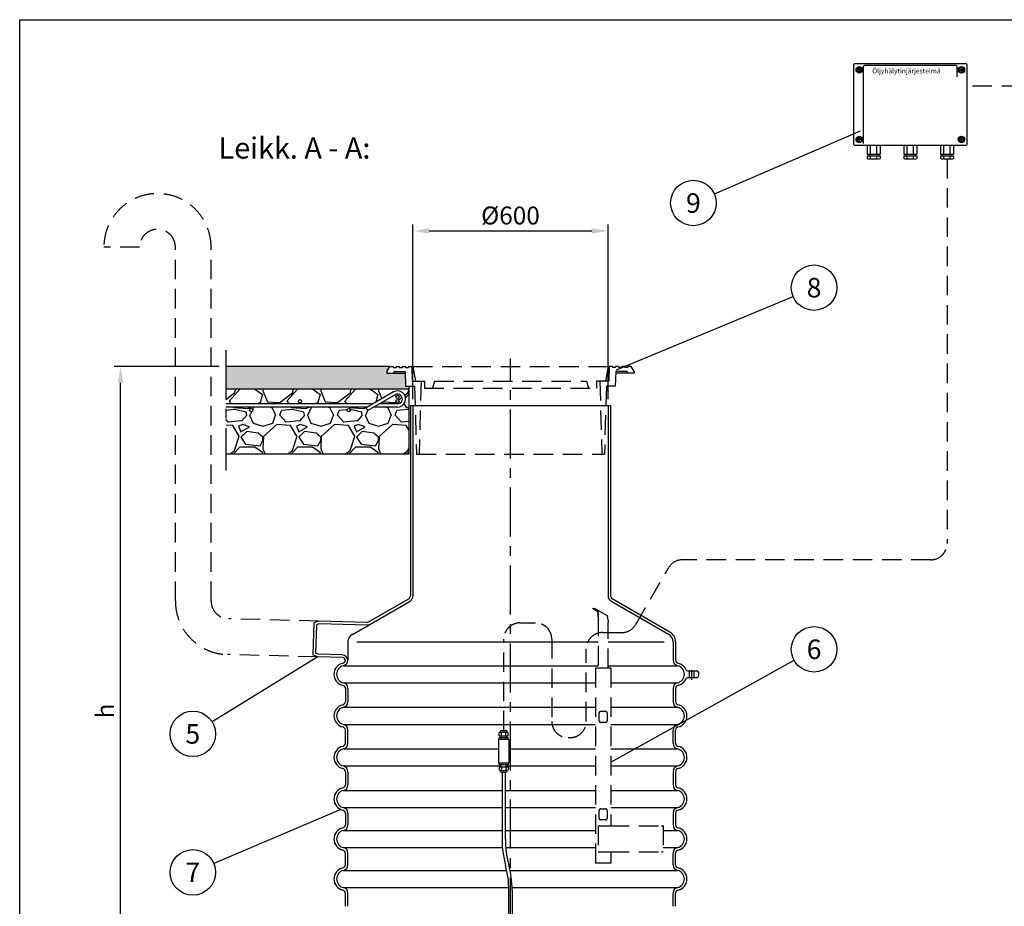
# Model space of a CAD drawing. Units: millimetres. Extents: x 0 to 8402, y -2 to 5940.
# Drawn here: x 0 to 3029, y 3212 to 5940 of the extents above; entities that cross this region are included whole.
import ezdxf
from ezdxf.enums import TextEntityAlignment as Align

# ---------------------------------------------------------------- set-up
doc = ezdxf.new("R2010")
doc.units = ezdxf.units.MM
doc.header["$LTSCALE"] = 120
doc.linetypes.add('CENTER', pattern=[2, 1.25, -0.25, 0.25, -0.25])
doc.linetypes.add('DASHED', pattern=[0.75, 0.5, -0.25])
for name, color, linetype in [('Katko', 6, 'DASHED'), ('Keski', 1, 'CENTER'), ('Mitat', 1, 'Continuous'), ('Teksti', 5, 'Continuous')]:
    doc.layers.add(name, color=color, linetype=linetype)
doc.styles.add('Huom', font='arial.ttf')
doc.styles.add('ROMANS', font='romans.shx')
doc.styles.get("Standard").update_dxf_attribs({"font": 'arial.ttf'})
doc.dimstyles.get("Standard").update_dxf_attribs({"dimtxt": 0.18, "dimasz": 0.18, "dimexe": 0.18, "dimexo": 0.0625, "dimgap": 0.09, "dimtad": 0, "dimtih": 1, "dimtoh": 1, "dimdec": 4, "dimzin": 0, "dimdsep": 46, "dimtxsty": 'Standard', "dimcen": 0.09, "dimadec": 0, "dimazin": 0, "dimtfac": 1, "dimtdec": 4, "dimtofl": 0, "dimtmove": 0, "dimatfit": 3, "dimfxl": 1, "dimtolj": 1, "dimtzin": 0, "dimarcsym": 0})

# ---------------------------------------------------------------- blocks, each defined once
blk = doc.blocks.new('*D2')
at = {"layer": 'Defpoints', "color": 0, "transparency": 16777216}
for p in [(1809.9, 5290), (1209.9, 4752.7), (1809.9, 4752.7)]:
    blk.add_point(p, dxfattribs=at)
at = {"layer": 'Mitat', "color": 0, "lineweight": -2, "transparency": 16777216}
for p, q in [((1209.9, 4772.7), (1209.9, 5310)), ((1809.9, 4772.7), (1809.9, 5310)), ((1259.9, 5290), (1759.9, 5290))]:
    blk.add_line(p, q, dxfattribs=at)
at = {"layer": 'Mitat', "color": 0, "transparency": 16777216}
for points in [[(1259.9, 5298.3), (1259.9, 5281.6), (1209.9, 5290)], [(1759.9, 5298.3), (1759.9, 5281.6), (1809.9, 5290)]]:
    blk.add_solid(points, dxfattribs=at)
at = {"layer": 'Mitat', "color": 0, "transparency": 16777216, "insert": (1509.9, 5337.5), "char_height": 55, "attachment_point": 5, "style": 'ROMANS'}
blk.add_mtext('\\A1;%%C600', dxfattribs=at)
blk = doc.blocks.new('*D7')
at = {"layer": 'Defpoints', "color": 0, "transparency": 16777216}
for p in [(310.4, 4872.7), (634.1, 4872.7), (835.1, 2753.1)]:
    blk.add_point(p, dxfattribs=at)
at = {"layer": 'Mitat', "color": 0, "lineweight": -2, "transparency": 16777216}
for p, q in [((614.1, 4872.7), (290.4, 4872.7)), ((310.4, 2803.1), (310.4, 4822.7)), ((815.1, 2753.1), (290.4, 2753.1))]:
    blk.add_line(p, q, dxfattribs=at)
at = {"layer": 'Mitat', "color": 0, "transparency": 16777216}
for points in [[(302.1, 4822.7), (318.8, 4822.7), (310.4, 4872.7)], [(302.1, 2803.1), (318.8, 2803.1), (310.4, 2753.1)]]:
    blk.add_solid(points, dxfattribs=at)
at = {"layer": 'Mitat', "color": 0, "transparency": 16777216, "insert": (262.9, 3812.9), "char_height": 55, "attachment_point": 5, "rotation": 90, "style": 'ROMANS'}
blk.add_mtext('\\A1;h', dxfattribs=at)

msp = doc.modelspace()

# ---------------------------------------------------------------- hatches: boundary and pattern name
at = {"layer": 'Mitat'}
h = msp.add_hatch(color=256, dxfattribs=at)
h.dxf.hatch_style = 1
h.paths.add_polyline_path([(1196.9, 4802.7), (1196.9, 4812.7), (1187.4, 4812.7), (1186.3, 4852.7), (1149.9, 4852.7), (1129.9, 4852.7), (1129.9, 4857.7), (1138.5, 4872.7), (634.1, 4872.7), (634.1, 4802.7)])
h = msp.add_hatch(dxfattribs=at)
h.set_pattern_fill('GRAVEL', color=256, scale=7)
h.set_pattern_definition([(228.0128, (-13.891, -78.837), (-1422.4, -1600.2), [23.9205, -2368.134]), (184.96974, (-29.893, -96.617), (2133.599999, 177.80001), [41.0483, -4063.7834]), (132.51045, (-70.787, -100.173), (1778, -1955.8), [28.9437, -2865.4306]), (267.27369, (-140.129, -144.623), (177.8, 3556), [37.3803, -3700.6506]), (292.83365, (-141.907, -181.961), (-889, 2133.6), [36.6544, -3628.7865]), (357.27369, (-127.683, -215.743), (-3556, 177.8), [37.3803, -3700.6506]), (37.69424, (-90.345, -217.521), (-2311.4, -1778), [49.4336, -4893.918]), (72.25533, (-51.229, -187.295), (1244.6, 3911.6), [46.6704, -4620.368]), (121.42957, (-37.005, -142.845), (-1422.4, 2311.4), [37.507, -3713.1882]), (175.23636, (-56.563, -110.841), (1955.8, -177.8), [42.82, -2098.1756]), (222.39744, (-99.2347, -107.285), (-2133.6, -1955.8), [55.3755, -5482.174]), (138.81407, (35.893, -146.401), (-1244.6, 1066.8), [18.9003, -1871.1396]), (171.46923, (21.669, -133.955), (2311.4, -355.6), [35.9577, -3559.8247]), (225, (-13.89, -128.62), (-2e-14, -177.8), [25.1447, -226.3025]), (203.1986, (-26.337, -107.285), (889, 355.6), [13.541, -1340.5436]), (291.8014, (-38.783, -112.62), (-177.8, 533.4), [19.1496, -938.3327]), (30.96376, (-31.67, -130.4), (533.4, 355.6), [31.1024, -1005.641]), (161.565, (-5, -114.397), (355.6, -177.8), [22.49, -539.763]), (16.38954, (-141.907, -112.619), (1778, 533.4), [31.506, -3119.118]), (70.34618, (-111.681, -103.729), (-711.2, -1955.8), [26.432, -2616.755]), (293.1986, (-5, -78.837), (-355.6, 889), [27.0816, -1327.003]), (343.61046, (5.667, -103.729), (-1778, 533.4), [31.506, -3119.118]), (339.44395, (-141.907, -222.855), (-889, 355.6), [30.3825, -1488.7414]), (294.77514, (-113.459, -233.523), (-889, 1955.8), [25.457, -2520.2515]), (66.8014, (-3.223, -256.637), (355.6, 889), [27.0816, -1327.003]), (17.35402, (7.445, -231.745), (-2311.4, -711.2), [29.8048, -2950.6663]), (69.44395, (-90.345, -256.637), (-355.6, -889), [15.191, -1503.9326]), (101.3099, (-13.89, -256.637), (-177.8, 711.2), [9.066, -897.5396]), (165.9638, (-15.67, -247.747), (533.4, -177.8), [36.6544, -696.434]), (186.009, (-51.229, -238.857), (1778, 177.8), [33.9687, -3362.8955]), (303.6901, (-31.67, -146.4), (-177.8, 355.6), [25.6427, -615.4243]), (353.15723, (-17.447, -167.737), (3022.6, -355.6), [44.769, -4432.1206]), (60.9454, (27.003, -173.071), (-711.2, -1244.6), [18.3056, -1812.2575]), (90, (35.9, -157.07), (-177.8, 177.8), [10.668, -167.132]), (120.25644, (-54.785, -233.523), (711.2, -1244.6), [24.7007, -2445.376]), (48.0128, (-67.231, -212.187), (1422.4, 1600.2), [47.841, -2344.2134]), (0, (-35.23, -176.63), (177.8, 177.8), [46.228, -131.572]), (325.30485, (11.001, -176.627), (1778, -1244.6), [28.1127, -2783.152]), (254.0546, (34.115, -192.63), (-177.8, -711.2), [25.888, -1268.5155]), (207.64598, (27.003, -217.521), (-3378.2, -1778), [42.15, -4172.8725]), (175.42608, (-10.335, -237.079), (-2311.4, 177.8), [44.592, -4414.6093])])
h.paths.add_polyline_path([(1196.9, 4802.7), (634.1, 4802.7), (634.1, 4757.8), (1086.3, 4757.8), (1149.8, 4794.4, -1.303225), (1162.3, 4747.8), (1089, 4747.8), (1071, 4737.4), (1066, 4746), (1069, 4747.8), (634.1, 4747.8), (634.1, 4602.7), (1196.9, 4602.7)])
h.paths.add_polyline_path([(857.3, 4766, -1), (867.3, 4766, -1)], flags=16)
h.paths.add_polyline_path([(1007.3, 4738.5, -1), (1017.3, 4738.5, -1)], flags=16)
h.paths.add_polyline_path([(707.3, 4738.5, -1), (717.3, 4738.5, -1)], flags=16)
h.paths.add_polyline_path([(1154.8, 4785.8), (1106.3, 4757.8), (1162.3, 4757.8, 1.303225)], flags=17)
h.paths.add_polyline_path([(1167.3, 4766.2, -1), (1157.3, 4766.2, -1)], flags=16)
h.paths.add_polyline_path([(1157.3, 4779.3, -1), (1167.3, 4779.3, -1)], flags=16)

# ---------------------------------------------------------------- linework, layer by layer
for p, q in [((2565, 5800.7), (2565, 5556.7)), ((2912, 5803.7), (2568, 5803.7)), ((2576.1, 5789.6), (2583, 5793.6)), ((2576.1, 5781.7), (2576.1, 5789.6)), ((2582.4, 5786.3), (2578.7, 5786.3)), ((2582.4, 5790), (2582.4, 5786.3)), ((2583, 5793.6), (2589.9, 5789.6)), ((2583.7, 5790), (2583.7, 5786.3)), ((2587.3, 5786.3), (2583.7, 5786.3)), ((2589.9, 5789.6), (2589.9, 5781.7)), ((2595.9, 5559), (2595.9, 5795.7)), ((2880.7, 5799.2), (2599.4, 5799.2)), ((2884.2, 5763.8), (2884.2, 5795.7)), ((2897, 5793.6), (2890.1, 5789.6)), ((2890.1, 5789.6), (2890.1, 5781.7)), ((2892.7, 5786.3), (2896.4, 5786.3)), ((2896.4, 5790), (2896.4, 5786.3)), ((2903.9, 5789.6), (2897, 5793.6)), ((2897.7, 5790), (2897.7, 5786.3)), ((2897.7, 5786.3), (2901.3, 5786.3)), ((2903.9, 5781.7), (2903.9, 5789.6)), ((2915, 5556.7), (2915, 5800.7)), ((2583, 5777.8), (2576.1, 5781.7)), ((2582.4, 5785), (2578.7, 5785)), ((2582.4, 5785), (2582.4, 5781.4)), ((2589.9, 5781.7), (2583, 5777.8)), ((2587.3, 5785), (2583.7, 5785)), ((2583.7, 5785), (2583.7, 5781.4)), ((2890.1, 5781.7), (2897, 5777.8)), ((2892.7, 5785), (2896.4, 5785)), ((2896.4, 5785), (2896.4, 5781.4)), ((2897, 5777.8), (2903.9, 5781.7)), ((2897.7, 5785), (2901.3, 5785)), ((2897.7, 5785), (2897.7, 5781.4)), ((2583, 5579.6), (2576.1, 5575.6)), ((2576.1, 5575.6), (2576.1, 5567.7)), ((2582.4, 5572.3), (2582.4, 5576)), ((2589.9, 5575.6), (2583, 5579.6)), ((2583.7, 5572.3), (2583.7, 5576)), ((2589.9, 5567.7), (2589.9, 5575.6)), ((2890.1, 5575.6), (2897, 5579.6)), ((2890.1, 5567.7), (2890.1, 5575.6)), ((2896.4, 5572.3), (2896.4, 5576)), ((2897, 5579.6), (2903.9, 5575.6)), ((2897.7, 5572.3), (2897.7, 5576)), ((2903.9, 5575.6), (2903.9, 5567.7)), ((2568, 5553.7), (2912, 5553.7)), ((2576.1, 5567.7), (2583, 5563.8)), ((2582.4, 5572.3), (2578.7, 5572.3)), ((2582.4, 5571), (2578.7, 5571)), ((2582.4, 5567.4), (2582.4, 5571)), ((2583, 5563.8), (2589.9, 5567.7)), ((2587.3, 5572.3), (2583.7, 5572.3)), ((2583.7, 5567.4), (2583.7, 5571)), ((2587.3, 5571), (2583.7, 5571)), ((2607, 5553.7), (2607, 5525.7)), ((2617, 5525.7), (2617, 5553.7)), ((2637, 5525.7), (2637, 5553.7)), ((2647, 5553.7), (2647, 5525.7)), ((2720, 5553.7), (2720, 5525.7)), ((2730, 5525.7), (2730, 5553.7)), ((2750, 5525.7), (2750, 5553.7)), ((2760, 5553.7), (2760, 5525.7)), ((2833, 5553.7), (2833, 5525.7)), ((2843, 5525.7), (2843, 5553.7)), ((2863, 5525.7), (2863, 5553.7)), ((2873, 5553.7), (2873, 5525.7)), ((2897, 5563.8), (2890.1, 5567.7)), ((2892.7, 5572.3), (2896.4, 5572.3)), ((2892.7, 5571), (2896.4, 5571)), ((2896.4, 5567.4), (2896.4, 5571)), ((2903.9, 5567.7), (2897, 5563.8)), ((2897.7, 5572.3), (2901.3, 5572.3)), ((2897.7, 5567.4), (2897.7, 5571)), ((2897.7, 5571), (2901.3, 5571)), ((2607, 5525.7), (2647, 5525.7)), ((2607, 5520.9), (2647, 5520.9)), ((2607, 5520.9), (2607, 5513.3)), ((2609.7, 5511.8), (2607, 5513.3)), ((2612, 5525.7), (2612, 5520.9)), ((2617, 5513.3), (2617, 5520.9)), ((2637, 5513.3), (2637, 5520.9)), ((2642.1, 5525.7), (2642.1, 5520.9)), ((2644.3, 5511.8), (2647, 5513.3)), ((2647, 5520.9), (2647, 5513.3)), ((2720, 5525.7), (2760, 5525.7)), ((2720, 5520.9), (2720, 5513.3)), ((2720, 5520.9), (2760, 5520.9)), ((2722.7, 5511.8), (2720, 5513.3)), ((2725, 5525.7), (2725, 5520.9)), ((2730, 5513.3), (2730, 5520.9)), ((2750, 5513.3), (2750, 5520.9)), ((2755.1, 5525.7), (2755.1, 5520.9)), ((2757.3, 5511.8), (2760, 5513.3)), ((2760, 5520.9), (2760, 5513.3)), ((2833, 5525.7), (2873, 5525.7)), ((2833, 5520.9), (2833, 5513.3)), ((2833, 5520.9), (2873, 5520.9)), ((2835.7, 5511.8), (2833, 5513.3)), ((2838, 5525.7), (2838, 5520.9)), ((2843, 5513.3), (2843, 5520.9)), ((2863, 5513.3), (2863, 5520.9)), ((2868.1, 5525.7), (2868.1, 5520.9)), ((2870.3, 5511.8), (2873, 5513.3)), ((2873, 5520.9), (2873, 5513.3)), ((2609.7, 5511.8), (2644.3, 5511.8)), ((2722.7, 5511.8), (2757.3, 5511.8)), ((2835.7, 5511.8), (2870.3, 5511.8)), ((1138.5, 4872.7), (634.1, 4872.7)), ((1196.9, 4802.7), (634.1, 4802.7)), ((1149.8, 4794.4), (1066, 4746)), ((1196.9, 4812.7), (1196.9, 4602.7)), ((1086.3, 4757.8), (634.1, 4757.8)), ((1154.8, 4785.8), (1071, 4737.4)), ((1162.3, 4757.8), (1106.3, 4757.8)), ((1069, 4747.8), (634.1, 4747.8)), ((1071, 4737.4), (1066, 4746)), ((1162.3, 4747.8), (1089, 4747.8)), ((1201.9, 4752.7), (1817.9, 4752.7)), ((1201.9, 4752.7), (1201.9, 4166.7)), ((1209.9, 4752.7), (1209.9, 4166.7)), ((1809.9, 4752.7), (1809.9, 4166.7)), ((1817.9, 4752.7), (1817.9, 4166.7)), ((1196.9, 4602.7), (634.1, 4602.7)), ((1023.4, 4048.6), (1200.9, 4151.1)), ((1073.2, 4086.6), (1196.9, 4158)), ((1996.4, 4048.6), (1818.9, 4151.1)), ((2000.4, 4055.6), (1822.9, 4158)), ((904.9, 4084.1), (902.3, 3985.1)), ((920, 4089.2), (904.9, 4084.1)), ((912.7, 4078.3), (910.4, 3990.5)), ((921.2, 4081.1), (912.7, 4078.3)), ((1067.9, 4085.3), (920, 4089.2)), ((1067.7, 4077.3), (921.2, 4081.1)), ((1009.9, 4025.3), (1009.9, 3969.7)), ((2009.9, 4025.3), (2009.9, 3969.7)), ((2017.9, 4025.3), (2017.9, 3969.7)), ((917.1, 3979.2), (902.3, 3985.1)), ((918.8, 3987.2), (910.4, 3990.5)), ((992.1, 3977.3), (917.1, 3979.2)), ((992.3, 3985.2), (918.8, 3987.2)), ((1001.9, 3969.8), (1001.9, 3969.7)), ((991.6, 3959.3), (994.8, 3960.3)), ((2028.1, 3959.3), (2024.9, 3960.3)), ((2054.5, 3936.8), (2082.9, 3936.8)), ((2082.9, 3914.8), (2054.5, 3914.8)), ((2060.9, 3914.6), (2060.9, 3936.8)), ((2074.9, 3914.8), (2074.9, 3936.8)), ((2087.9, 3931.8), (2087.9, 3919.8)), ((991.6, 3892.4), (994.8, 3891.4)), ((1001.9, 3882), (1001.9, 3841.7)), ((1009.9, 3882), (1009.9, 3841.7)), ((2009.9, 3882), (2009.9, 3841.7)), ((2017.9, 3882), (2017.9, 3841.7)), ((2028.1, 3892.4), (2024.9, 3891.4)), ((1001.9, 3713.7), (1001.9, 3754)), ((1009.9, 3713.7), (1009.9, 3754)), ((1478.4, 3747.4), (1475.2, 3745.4)), ((1475.2, 3735.9), (1475.2, 3745.4)), ((1475.2, 3735.9), (1502.9, 3735.9)), ((1502.9, 3729.9), (1475.2, 3729.9)), ((1475.2, 3724.7), (1475.2, 3729.9)), ((1478.4, 3748.9), (1478.4, 3747.4)), ((1478.4, 3747.4), (1499.8, 3747.4)), ((1480.1, 3735.9), (1480.1, 3729.9)), ((1482.1, 3735.9), (1482.1, 3745.4)), ((1482.1, 3724.7), (1482.1, 3729.9)), ((1482.4, 3752.9), (1495.8, 3752.9)), ((1496, 3735.9), (1496, 3745.4)), ((1496, 3724.7), (1496, 3729.9)), ((1498.1, 3735.9), (1498.1, 3729.9)), ((1499.8, 3748.9), (1499.8, 3747.4)), ((1499.8, 3747.4), (1502.9, 3745.4)), ((1502.9, 3735.9), (1502.9, 3745.4)), ((1502.9, 3724.7), (1502.9, 3729.9)), ((2009.9, 3713.7), (2009.9, 3754)), ((2017.9, 3713.7), (2017.9, 3754)), ((1505.1, 3724.7), (1473.1, 3724.7)), ((1473.1, 3724.7), (1473.1, 3652.3)), ((1505.1, 3724.7), (1505.1, 3652.3)), ((1505.1, 3652.3), (1473.1, 3652.3)), ((1475.2, 3652.3), (1475.2, 3647)), ((1502.9, 3647), (1475.2, 3647)), ((1475.2, 3641.1), (1475.2, 3631.6)), ((1475.2, 3641.1), (1502.9, 3641.1)), ((1480.1, 3641.1), (1480.1, 3647)), ((1482.1, 3652.3), (1482.1, 3647)), ((1482.1, 3641.1), (1482.1, 3631.6)), ((1496, 3652.3), (1496, 3647)), ((1496, 3641.1), (1496, 3631.6)), ((1498.1, 3641.1), (1498.1, 3647)), ((1502.9, 3652.3), (1502.9, 3647)), ((1502.9, 3641.1), (1502.9, 3631.6)), ((1001.9, 3626), (1001.9, 3585.7)), ((1009.9, 3626), (1009.9, 3585.7)), ((1478.4, 3629.6), (1475.2, 3631.6)), ((1478.4, 3628.1), (1478.4, 3629.6)), ((1478.4, 3629.6), (1499.8, 3629.6)), ((1482.4, 3624.1), (1495.8, 3624.1)), ((1484.1, 3624.1), (1484.1, 3418.3)), ((1494.1, 3418.3), (1494.1, 3624.1)), ((1499.8, 3629.6), (1502.9, 3631.6)), ((1499.8, 3628.1), (1499.8, 3629.6)), ((2009.9, 3626), (2009.9, 3585.7)), ((2017.9, 3626), (2017.9, 3585.7)), ((1001.9, 3498), (1001.9, 3462.7)), ((1009.9, 3498), (1009.9, 3462.7)), ((2009.9, 3498), (2009.9, 3462.7)), ((2017.9, 3498), (2017.9, 3462.7)), ((1001.9, 3339.7), (1001.9, 3375)), ((1009.9, 3339.7), (1009.9, 3375)), ((2009.9, 3339.7), (2009.9, 3375)), ((2017.9, 3339.7), (2017.9, 3375)), ((1001.9, 3211.7), (1001.9, 3252)), ((1009.9, 3211.7), (1009.9, 3252)), ((1504.9, 3170.1), (1504.9, 3260.4)), ((1514.9, 3260.4), (1514.9, 3170.1)), ((2009.9, 3211.7), (2009.9, 3252)), ((2017.9, 3211.7), (2017.9, 3252))]:
    msp.add_line(p, q)
for centre, radius in [((2583, 5785.7), 10), ((2897, 5785.7), 10), ((2583, 5571.7), 10), ((2897, 5571.7), 10), ((862.3, 4766), 5), ((1162.3, 4779.3), 5), ((1162.3, 4766.2), 5), ((712.3, 4738.5), 5), ((1012.3, 4738.5), 5)]:
    msp.add_circle(centre, radius)
for centre, radius, start, end in [((2568, 5800.7), 3, 90, 180), ((2583, 5785.7), 4.35, 171.4163, 188.5837), ((2583, 5785.7), 4.35, 81.4163, 98.5837), ((2583, 5785.7), 4.35, 351.4163, 8.5837), ((2599.4, 5795.7), 3.5, 90, 180), ((2880.7, 5795.7), 3.5, 0, 90), ((2897, 5785.7), 4.35, 171.4163, 188.5837), ((2897, 5785.7), 4.35, 81.4163, 98.5837), ((2897, 5785.7), 4.35, 351.4163, 8.5837), ((2912, 5800.7), 3, 0, 90), ((2583, 5785.7), 4.35, 261.4163, 278.5837), ((2897, 5785.7), 4.35, 261.4163, 278.5837), ((2583, 5571.7), 4.35, 81.4163, 98.5837), ((2897, 5571.7), 4.35, 81.4163, 98.5837), ((2568, 5556.7), 3, 180, 270), ((2583, 5571.7), 4.35, 171.4163, 188.5837), ((2583, 5571.7), 4.35, 261.4163, 278.5837), ((2583, 5571.7), 4.35, 351.4163, 8.5837), ((2897, 5571.7), 4.35, 171.4163, 188.5837), ((2897, 5571.7), 4.35, 261.4163, 278.5837), ((2897, 5571.7), 4.35, 351.4163, 8.5837), ((2912, 5556.7), 3, 270, 0), ((2609.7, 5528.9), 17.3, 269.9855, 295.0691), ((2627, 5544.8), 33.1, 252.412, 287.588), ((2644.3, 5528.9), 17.3, 244.9309, 270.0145), ((2722.7, 5528.9), 17.3, 269.9855, 295.0691), ((2740, 5544.8), 33.1, 252.412, 287.588), ((2757.3, 5528.9), 17.3, 244.9309, 270.0145), ((2835.7, 5528.9), 17.3, 269.9855, 295.0691), ((2853, 5544.8), 33.1, 252.412, 287.588), ((2870.3, 5528.9), 17.3, 244.9309, 270.0145), ((1162.3, 4772.8), 25, 270, 120), ((1162.3, 4772.8), 15, 270, 120), ((1191.9, 4166.7), 10, 300, 0), ((1191.9, 4166.7), 18, 300, 0), ((1827.9, 4166.7), 18, 180, 240), ((1827.9, 4166.7), 10, 180, 240), ((1068.2, 4095.3), 18, 268.5, 300), ((1068.2, 4095.3), 10, 268.5, 300), ((1036.9, 4025.3), 27, 120, 180), ((1982.9, 4025.3), 27, 0, 60), ((1982.9, 4025.3), 35, 0, 60), ((991.9, 3967.3), 10, 0, 88.5), ((991.9, 3967.3), 18, 0, 88.5), ((991.9, 3969.8), 10, 287.0195, 0), ((991.9, 3969.7), 18, 282.8396, 0), ((2027.9, 3969.7), 18, 180, 257.1604), ((2027.9, 3969.8), 10, 180, 252.9805), ((1001.9, 3925.8), 35, 107.0195, 252.9805), ((1001.9, 3925.8), 27, 102.8396, 257.1604), ((2017.9, 3925.8), 27, 282.8396, 77.1604), ((2017.9, 3925.8), 35, 23.5782, 72.9805), ((2054.5, 3941.8), 5, 203.5782, 270), ((2017.9, 3925.8), 35, 287.0195, 336.4218), ((2054.5, 3909.8), 5, 90, 156.4218), ((2082.9, 3931.8), 5, 0, 90), ((2082.9, 3919.8), 5, 270, 0), ((991.9, 3881.8), 10, 0, 72.9805), ((991.9, 3882), 18, 0, 77.1604), ((2027.9, 3882), 18, 102.8396, 180), ((2027.9, 3881.8), 10, 107.0195, 180), ((1001.9, 3797.8), 35, 102.8396, 180), ((1001.9, 3797.8), 27, 102.8396, 180), ((991.9, 3841.7), 10, 282.8396, 0), ((991.9, 3841.7), 18, 282.8396, 0), ((2027.9, 3841.7), 18, 180, 257.1604), ((2027.9, 3841.7), 10, 180, 257.1604), ((2017.9, 3797.8), 27, 0, 77.1604), ((2017.9, 3797.8), 35, 0, 77.1604), ((1001.9, 3797.8), 35, 180, 257.1604), ((1001.9, 3797.8), 27, 180, 257.1604), ((2017.9, 3797.8), 27, 282.8396, 0), ((2017.9, 3797.8), 35, 282.8396, 0), ((991.9, 3754), 10, 0, 77.1604), ((991.9, 3754), 18, 0, 77.1604), ((2027.9, 3754), 18, 102.8396, 180), ((2027.9, 3754), 10, 102.8396, 180), ((1482.4, 3748.9), 4, 90, 180), ((1478, 3742.1), 5.32, 38.3992, 85.7311), ((1489.1, 3734.4), 13, 57.7958, 122.2042), ((1495.8, 3748.9), 4, 0, 90), ((1500.2, 3742.1), 5.32, 94.2689, 141.6008), ((1001.9, 3669.8), 35, 102.8396, 257.1604), ((1001.9, 3669.8), 27, 102.8396, 257.1604), ((991.9, 3713.7), 10, 282.8396, 0), ((991.9, 3713.7), 18, 282.8396, 0), ((2027.9, 3713.7), 18, 180, 257.1604), ((2027.9, 3713.7), 10, 180, 257.1604), ((2017.9, 3669.8), 27, 282.8396, 77.1604), ((2017.9, 3669.8), 35, 282.8396, 77.1604), ((991.9, 3626), 10, 0, 77.1604), ((991.9, 3626), 18, 0, 77.1604), ((2027.9, 3626), 18, 102.8396, 180), ((2027.9, 3626), 10, 102.8396, 180), ((1478, 3634.9), 5.32, 274.2689, 321.6008), ((1482.4, 3628.1), 4, 180, 270), ((1489.1, 3642.6), 13, 237.7958, 302.2042), ((1495.8, 3628.1), 4, 270, 0), ((1500.2, 3634.9), 5.32, 218.3992, 265.7311), ((1001.9, 3541.8), 35, 102.8396, 257.1604), ((991.9, 3585.7), 10, 282.8396, 0), ((991.9, 3585.7), 18, 282.8396, 0), ((2027.9, 3585.7), 18, 180, 257.1604), ((2027.9, 3585.7), 10, 180, 257.1604), ((2017.9, 3541.8), 35, 282.8396, 77.1604), ((1001.9, 3541.8), 27, 102.8396, 257.1604), ((2017.9, 3541.8), 27, 282.8396, 77.1604), ((991.9, 3498), 18, 0, 77.1604), ((2027.9, 3498), 18, 102.8396, 180), ((991.9, 3498), 10, 0, 77.1604), ((2027.9, 3498), 10, 102.8396, 180), ((991.9, 3462.7), 10, 282.8396, 0), ((991.9, 3462.7), 18, 282.8396, 0), ((2027.9, 3462.7), 18, 180, 257.1604), ((2027.9, 3462.7), 10, 180, 257.1604), ((1001.9, 3418.8), 35, 102.8396, 257.1604), ((1001.9, 3418.8), 27, 102.8396, 257.1604), ((2017.9, 3418.8), 27, 282.8396, 77.1604), ((2017.9, 3418.8), 35, 282.8396, 77.1604), ((1794.1, 3418.3), 310, 180, 195.0012), ((1794.1, 3418.3), 300, 180, 195.0012), ((991.9, 3375), 10, 0, 77.1604), ((991.9, 3375), 18, 0, 77.1604), ((2027.9, 3375), 18, 102.8396, 180), ((2027.9, 3375), 10, 102.8396, 180), ((991.9, 3339.7), 10, 282.8396, 0), ((991.9, 3339.7), 18, 282.8396, 0), ((1204.9, 3260.4), 300, 0, 15.0012), ((1204.9, 3260.4), 310, 0, 15.0012), ((2027.9, 3339.7), 18, 180, 257.1604), ((2027.9, 3339.7), 10, 180, 257.1604), ((1001.9, 3295.8), 35, 102.8396, 257.1604), ((1001.9, 3295.8), 27, 102.8396, 257.1604), ((2017.9, 3295.8), 27, 282.8396, 77.1604), ((2017.9, 3295.8), 35, 282.8396, 77.1604), ((991.9, 3252), 10, 0, 77.1604), ((991.9, 3252), 18, 0, 77.1604), ((2027.9, 3252), 18, 102.8396, 180), ((2027.9, 3252), 10, 102.8396, 180)]:
    msp.add_arc(centre, radius, start, end)
at = {"layer": 'Katko'}
for p, q in [((5601.2, 5735.1), (2915, 5735.1)), ((2853, 5511.8), (2853, 4328)), ((368.9, 5239.9), (258.9, 5239.9)), ((478.9, 4151.4), (478.9, 5239.9)), ((588.9, 4151.4), (588.9, 5239.9)), ((1129.9, 4857.7), (1138.5, 4872.7)), ((1129.9, 4857.7), (1129.9, 4852.7)), ((1129.9, 4852.7), (1149.9, 4852.7)), ((1138.5, 4872.7), (1148.5, 4872.7)), ((1148.5, 4872.7), (1148.5, 4869.7)), ((1148.5, 4869.7), (1158.1, 4869.7)), ((1151.2, 4857.7), (1149.9, 4852.7)), ((1149.9, 4852.7), (1186.3, 4852.7)), ((1151.2, 4857.7), (1186.2, 4857.7)), ((1158.1, 4872.7), (1158.1, 4869.7)), ((1158.1, 4872.7), (1167.6, 4872.7)), ((1167.6, 4872.7), (1167.6, 4869.7)), ((1167.6, 4869.7), (1177.1, 4869.7)), ((1177.1, 4872.7), (1177.1, 4869.7)), ((1177.1, 4872.7), (1186.7, 4872.7)), ((1186.2, 4857.7), (1187.4, 4812.7)), ((1186.7, 4872.7), (1186.7, 4869.7)), ((1186.7, 4869.7), (1196.2, 4869.7)), ((1196.2, 4872.7), (1196.2, 4869.7)), ((1196.2, 4872.7), (1206.2, 4872.7)), ((1206.2, 4872.7), (1207.4, 4827.7)), ((1209.9, 4872.7), (1217.8, 4827.7)), ((1209.9, 4872.7), (1809.9, 4872.7)), ((1809.9, 4872.7), (1801.9, 4827.7)), ((1813.5, 4872.7), (1812.4, 4827.7)), ((1823.5, 4872.7), (1813.5, 4872.7)), ((1823.5, 4872.7), (1823.5, 4869.7)), ((1833.1, 4869.7), (1823.5, 4869.7)), ((1833.5, 4857.7), (1832.4, 4812.7)), ((1842.6, 4872.7), (1833.1, 4872.7)), ((1833.1, 4872.7), (1833.1, 4869.7)), ((1869.9, 4852.7), (1833.4, 4852.7)), ((1868.5, 4857.7), (1833.5, 4857.7)), ((1842.6, 4872.7), (1842.6, 4869.7)), ((1852.1, 4869.7), (1842.6, 4869.7)), ((1861.7, 4872.7), (1852.1, 4872.7)), ((1852.1, 4872.7), (1852.1, 4869.7)), ((1861.7, 4872.7), (1861.7, 4869.7)), ((1871.2, 4869.7), (1861.7, 4869.7)), ((1868.5, 4857.7), (1869.9, 4852.7)), ((1889.9, 4852.7), (1869.9, 4852.7)), ((1881.2, 4872.7), (1871.2, 4872.7)), ((1871.2, 4872.7), (1871.2, 4869.7)), ((1889.9, 4857.7), (1881.2, 4872.7)), ((1889.9, 4857.7), (1889.9, 4852.7)), ((1207.4, 4827.7), (1244.9, 4827.7)), ((1234.9, 4827.7), (1228.9, 4602.7)), ((1244.9, 4827.7), (1244.9, 4805.7)), ((1275.8, 4827.7), (1269.9, 4805.7)), ((1275.8, 4827.7), (1744, 4827.7)), ((1744, 4827.7), (1749.9, 4805.7)), ((1812.4, 4827.7), (1774.9, 4827.7)), ((1774.9, 4827.7), (1774.9, 4805.7)), ((1784.9, 4827.7), (1790.9, 4602.7)), ((1187.4, 4812.7), (1214.9, 4812.7)), ((1214.9, 4812.7), (1220.9, 4602.7)), ((1244.9, 4805.7), (1774.9, 4805.7)), ((1804.9, 4812.7), (1798.9, 4602.7)), ((1832.4, 4812.7), (1804.9, 4812.7)), ((1220.9, 4602.7), (1798.9, 4602.7)), ((2803, 4278), (2039.3, 4278)), ((1895.6, 4079.1), (1996, 4253)), ((1762, 4129), (1775.4, 4121.3)), ((1766.9, 4129.6), (1776.9, 4123.8)), ((1776.9, 4123.8), (1806.9, 4106.5)), ((1778.3, 4120.3), (1780.1, 4109.1)), ((920, 4089.2), (642.5, 4096.4)), ((1777.3, 4118.5), (1779.1, 4107.3)), ((1779.9, 4102.8), (1779.9, 3944.7)), ((1810.1, 4091.8), (1808.3, 4103)), ((1539.1, 4083.8), (1586.9, 4083.8)), ((1809.9, 3944.7), (1809.9, 4085.4)), ((1489.1, 3752.9), (1489.1, 4033.8)), ((1636.9, 4033.8), (1636.9, 3780.8)), ((1793.1, 4054.1), (1852.3, 4054.1)), ((1743.1, 3780.8), (1743.1, 4004.1)), ((917.1, 3979.2), (639.6, 3986.5)), ((1776.4, 3944.7), (1771.4, 3944.7)), ((1771.4, 3944.7), (1771.4, 3344.7)), ((1813.4, 3944.7), (1776.4, 3944.7)), ((1818.4, 3944.7), (1813.4, 3944.7)), ((1818.4, 3944.7), (1818.4, 3459.7)), ((1782.4, 3782.7), (1782.4, 3806.7)), ((1787.4, 3811.7), (1802.4, 3811.7)), ((1807.4, 3806.7), (1807.4, 3782.7)), ((1802.4, 3777.7), (1787.4, 3777.7)), ((1686.9, 3730.8), (1693.1, 3730.8)), ((1782.4, 3482.7), (1782.4, 3506.7)), ((1787.4, 3511.7), (1802.4, 3511.7)), ((1807.4, 3506.7), (1807.4, 3482.7)), ((1779.9, 3459.7), (1779.9, 3379.7)), ((1779.9, 3459.7), (1804.9, 3459.7)), ((1802.4, 3477.7), (1787.4, 3477.7)), ((1804.9, 3459.7), (1807.9, 3459.7)), ((1807.9, 3459.7), (1814.9, 3459.7)), ((1814.9, 3459.7), (1974.9, 3459.7)), ((1974.9, 3459.7), (1977.9, 3459.7)), ((1979.9, 3459.7), (1977.9, 3459.7)), ((1979.9, 3459.7), (1979.9, 3379.7)), ((1779.9, 3379.7), (1804.9, 3379.7)), ((1804.9, 3379.7), (1807.9, 3379.7)), ((1807.9, 3379.7), (1814.9, 3379.7)), ((1814.9, 3379.7), (1974.9, 3379.7)), ((1818.4, 3379.7), (1818.4, 3344.7)), ((1974.9, 3379.7), (1977.9, 3379.7)), ((1979.9, 3379.7), (1977.9, 3379.7)), ((1776.4, 3344.7), (1771.4, 3344.7)), ((1813.4, 3344.7), (1776.4, 3344.7)), ((1818.4, 3344.7), (1813.4, 3344.7))]:
    msp.add_line(p, q, dxfattribs=at)
for centre, radius, start, end in [((423.9, 5239.9), 165, 0, 180), ((423.9, 5239.9), 55, 0, 180), ((2803, 4328), 50, 270, 0), ((2039.3, 4228), 50, 90, 150), ((643.9, 4151.4), 165, 180, 268.5), ((643.9, 4151.4), 55, 180, 268.5), ((1539.1, 4033.8), 50, 90, 180), ((1586.9, 4033.8), 50, 0, 90), ((1852.3, 4104.1), 50, 270, 330), ((1793.1, 4004.1), 50, 90, 180), ((1787.4, 3806.7), 5, 90, 180), ((1802.4, 3806.7), 5, 0, 90), ((1686.9, 3780.8), 50, 180, 270), ((1693.1, 3780.8), 50, 270, 0), ((1787.4, 3782.7), 5, 180, 270), ((1802.4, 3782.7), 5, 270, 0), ((1787.4, 3506.7), 5, 90, 180), ((1802.4, 3506.7), 5, 0, 90), ((1787.4, 3482.7), 5, 180, 270), ((1802.4, 3482.7), 5, 270, 0)]:
    msp.add_arc(centre, radius, start, end, dxfattribs=at)
for points in [[(1777.3, 4118.5), (1777, 4119.1), (1776.6, 4120.3), (1775.8, 4120.9), (1775.4, 4121.3)], [(1778.3, 4120.3), (1778.2, 4121.2), (1778, 4122.8), (1777.3, 4123.5), (1776.9, 4123.8)], [(1779.9, 4102.8), (1779.8, 4103.6), (1779.6, 4105.2), (1779.2, 4106.6), (1779.1, 4107.3)], [(1779.9, 4102.8), (1780, 4103.9), (1780.2, 4106.2), (1780.1, 4108.2), (1780.1, 4109.1)], [(1806.9, 4106.5), (1807.3, 4106.2), (1808, 4105.5), (1808.2, 4103.9), (1808.3, 4103)], [(1810.1, 4091.8), (1810.1, 4090.8), (1810.2, 4088.9), (1810, 4086.6), (1809.9, 4085.4)]]:
    msp.add_open_spline(points, degree=3, dxfattribs=at)
msp.add_point((1794.9, 3777.7), dxfattribs=at)
at = {"layer": 'Keski'}
for p, q in [((634.1, 4922.7), (634.1, 4552.7)), ((1509.9, 1470), (1509.9, 4897.3)), ((2067.9, 3908.6), (2067.9, 3938.7))]:
    msp.add_line(p, q, dxfattribs=at)
at = {"layer": 'Mitat'}
for p, q in [((1036.9, 4025.3), (1779.9, 4025.3)), ((1809.9, 4025.3), (1982.9, 4025.3)), ((995.9, 3952.2), (1779.9, 3952.2)), ((1809.9, 3952.2), (2023.9, 3952.2)), ((995.9, 3899.5), (1771.4, 3899.5)), ((1818.4, 3899.5), (2023.9, 3899.5)), ((995.9, 3824.2), (1771.4, 3824.2)), ((1818.4, 3824.2), (2023.9, 3824.2)), ((995.9, 3771.5), (1771.4, 3771.5)), ((1818.4, 3771.5), (2023.9, 3771.5)), ((1481.1, 3735.9), (1481.1, 3729.9)), ((1497.1, 3735.9), (1497.1, 3729.9)), ((995.9, 3696.2), (1473.1, 3696.2)), ((1505.1, 3696.2), (1771.4, 3696.2)), ((1818.4, 3696.2), (2023.9, 3696.2)), ((995.9, 3643.5), (1480.1, 3643.5)), ((1481.1, 3641.1), (1481.1, 3647)), ((1497.1, 3641.1), (1497.1, 3647)), ((1498.1, 3643.5), (1771.4, 3643.5)), ((1818.4, 3643.5), (2023.9, 3643.5)), ((995.9, 3568.2), (1484.1, 3568.2)), ((1494.1, 3568.2), (1771.4, 3568.2)), ((1818.4, 3568.2), (2023.9, 3568.2)), ((995.9, 3515.5), (1484.1, 3515.5)), ((1494.1, 3515.5), (1771.4, 3515.5)), ((1818.4, 3515.5), (2023.9, 3515.5)), ((995.9, 3445.2), (1484.1, 3445.2)), ((1494.1, 3445.2), (1771.4, 3445.2)), ((1979.9, 3445.2), (2023.9, 3445.2)), ((995.9, 3392.5), (1484.1, 3392.5)), ((1494.1, 3392.5), (1771.4, 3392.5)), ((1979.9, 3392.5), (2023.9, 3392.5)), ((995.9, 3322.2), (1498.4, 3322.2)), ((1508.6, 3322.2), (2023.9, 3322.2)), ((995.9, 3269.5), (1504.7, 3269.5)), ((1514.7, 3269.5), (2023.9, 3269.5))]:
    msp.add_line(p, q, dxfattribs=at)
at = {"layer": 'Teksti'}
for p, q in [((2585.9, 5596.7), (2136.9, 5403.4)), ((1835.7, 4862.8), (2379.1, 5088.5)), ((917.1, 3979.2), (592.2, 3779)), ((1818.4, 3655.4), (2382.6, 3968.7)), ((988.3, 3509.6), (597.1, 3343.4))]:
    msp.add_line(p, q, dxfattribs=at)
msp.add_lwpolyline([(0, 0), (0, 5940), (8400, 5940), (8400, 0), (0, 0)], dxfattribs=at)
for centre in [(2072.6, 5375.8), (2443.8, 5115.3), (2443.8, 4002.6), (532.6, 3742.2), (532.6, 3316.1)]:
    msp.add_circle(centre, 70, dxfattribs=at)

# ---------------------------------------------------------------- texts
at = {"layer": 'Teksti', "style": 'Huom'}
for s, height, p in [('Öljyhälytinjärjestelmä', 15, (2622.9, 5774.8)), ('%%ULeikk. A - A:', 65, (611.8, 5512.7))]:
    msp.add_text(s, height=height, dxfattribs=at).set_placement(p)
at = {"layer": 'Teksti', "style": 'ROMANS'}
for s, p in [('9', (2072.6, 5375.8)), ('8', (2443.8, 5115.3)), ('6', (2443.8, 4002.6)), ('5', (532.6, 3742.2)), ('7', (532.6, 3316.1))]:
    msp.add_text(s, height=60, dxfattribs=at).set_placement(p, align=Align.MIDDLE_CENTER)

# ---------------------------------------------------------------- dimensions: what is measured, and where the dimension line sits
at = {"layer": 'Mitat'}
dim = msp.add_linear_dim(base=(1809.9, 5290), p1=(1209.9, 4752.7), p2=(1809.9, 4752.7), text='%%C<>', dimstyle='Standard', override={"dimscale": 20, "dimtxt": 2.75, "dimasz": 2.5, "dimexe": 1, "dimexo": 1, "dimgap": 1, "dimtad": 1, "dimtih": 0, "dimdec": 0, "dimtxsty": 'ROMANS', "dimtdec": 0}, dxfattribs=at)
dim.commit()
dim.dimension.update_dxf_attribs({"geometry": '*D2', "text_midpoint": (1509.9, 5337.5)})
dim = msp.add_linear_dim(base=(310.4, 4872.7), p1=(835.1, 2753.1), p2=(634.1, 4872.7), angle=90, text='h', dimstyle='Standard', override={"dimscale": 20, "dimtxt": 2.75, "dimasz": 2.5, "dimexe": 1, "dimexo": 1, "dimgap": 1, "dimtad": 1, "dimtih": 0, "dimdec": 0, "dimtxsty": 'ROMANS', "dimtdec": 0}, dxfattribs=at)
dim.commit()
dim.dimension.update_dxf_attribs({"geometry": '*D7', "text_midpoint": (262.9, 3812.9)})

doc.saveas('drawing.dxf')
